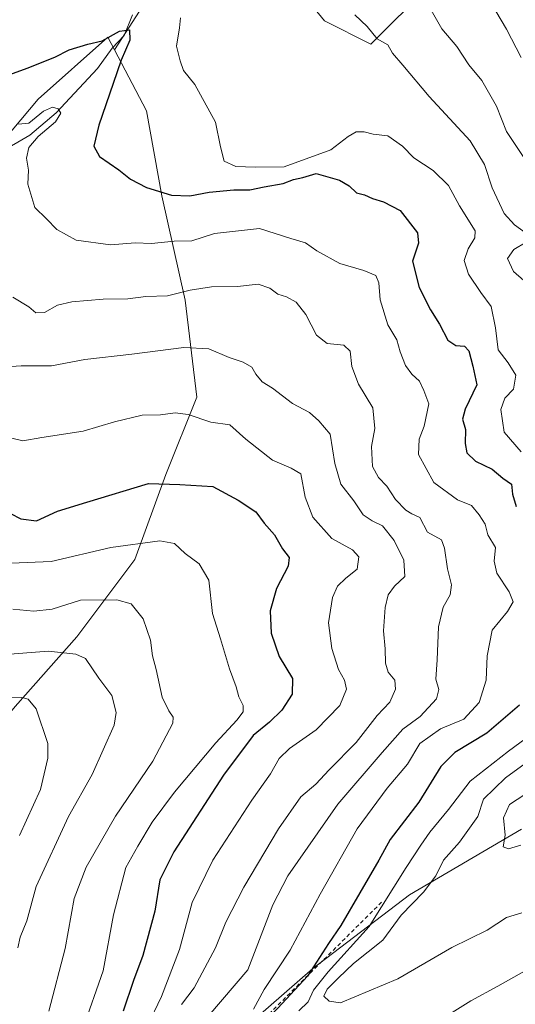
# Model space of a CAD drawing. Units: metres. Extents: x 631107 to 634557, y 4741247 to 4743626.
# Drawn here: x 633833 to 633960, y 4743178 to 4743429 of the extents above; entities that cross this region are included whole.
import ezdxf

# ---------------------------------------------------------------- set-up
doc = ezdxf.new("R2010")
doc.units = ezdxf.units.M
doc.header["$MEASUREMENT"] = 0
doc.linetypes.add('DGN Style 2', pattern=[1.6480167562047852, 0.988810053722871, -0.6592067024819142])
for name, color, linetype, lineweight in [('Arbolado forestal CxS', 92, 'Continuous', 0), ('Corriente natural lineal', 142, 'Continuous', 13), ('Curva de nivel maestra', 30, 'Continuous', 30), ('Curva de nivel normal', 30, 'Continuous', 0), ('Escarpado lineal', 30, 'DGN Style 2', 0), ('Matorral CxS', 135, 'Continuous', 0)]:
    doc.layers.add(name, color=color, linetype=linetype, lineweight=lineweight)

msp = doc.modelspace()

# ---------------------------------------------------------------- linework, layer by layer
at = {"layer": 'Arbolado forestal CxS', "color": 92, "linetype": 'Continuous', "lineweight": 0}
for points in [[(633937.4700999996, 4743438.047700001, 689.7722000000067), (633922.6524999999, 4743423.223099999, 684.3334000000032), (633910.7984999996, 4743429.1533, 683.1269999999931), (633897.9578999998, 4743444.966499999, 681.7067999999999)], [(633937.4700999996, 4743438.047700001, 689.7722000000067), (633922.6524999999, 4743423.223099999, 684.3334000000032), (633910.7984999996, 4743429.1533, 683.1269999999931), (633897.9578999998, 4743444.966499999, 681.7067999999999)], [(633866.3463000003, 4743436.071900001, 679.0819999999949), (633857.1719000004, 4743421.794299999, 674.4480999999942), (633855.4798999998, 4743425.009299999, 675.4413000000059), (633837.6983000003, 4743409.204700001, 672.1481000000058), (633824.3227000004, 4743393.321900001, 666.5620000000055), (633813.0028999997, 4743404.647100001, 674.6073000000034), (633792.2588999998, 4743407.612500001, 678.6172999999981), (633770.5264999997, 4743403.6599, 677.9413000000059), (633748.7940999996, 4743400.6953, 675.5359000000026), (633723.9128999999, 4743400.911699999, 669.2486999999965), (633736.7193, 4743411.888499999, 668.7038999999932), (633755.0107000005, 4743416.842300001, 676.2838000000047), (633762.2670999998, 4743430.382099999, 681.5062999999936)], [(633866.3463000003, 4743436.071900001, 679.0819999999949), (633857.1719000004, 4743421.794299999, 674.4480999999942)], [(633824.3227000004, 4743393.321900001, 666.5620000000055), (633837.6983000003, 4743409.204700001, 672.1481000000058), (633855.4798999998, 4743425.009299999, 675.4413000000059), (633857.1719000004, 4743421.794299999, 674.4480999999942), (633865.3576999997, 4743406.2411, 677.4710999999952), (633869.3088999996, 4743384.508300001, 675.1891000000032), (633875.2355000004, 4743357.837300001, 665.3634000000021), (633878.1977000004, 4743333.1425, 656.6658000000025), (633870.2950999998, 4743313.385500001, 650.9600999999967), (633862.3914999999, 4743291.653899999, 643.896900000007), (633847.5736999996, 4743271.8981, 636.920100000003), (633831.7681, 4743254.117500001, 629.561799999996)], [(633857.1719000004, 4743421.794299999, 674.4480999999942), (633855.4798999998, 4743425.009299999, 675.4413000000059), (633837.6983000003, 4743409.204700001, 672.1481000000058), (633824.3227000004, 4743393.321900001, 666.5620000000055)], [(633857.1719000004, 4743421.794299999, 674.4480999999942), (633865.3576999997, 4743406.2411, 677.4710999999952), (633869.3088999996, 4743384.508300001, 675.1891000000032), (633875.2355000004, 4743357.837300001, 665.3634000000021), (633878.1977000004, 4743333.1425, 656.6658000000025), (633870.2950999998, 4743313.385500001, 650.9600999999967), (633862.3914999999, 4743291.653899999, 643.896900000007), (633847.5736999996, 4743271.8981, 636.920100000003), (633831.7681, 4743254.117500001, 629.561799999996), (633817.9375, 4743237.3247, 622.8285999999935), (633803.1201, 4743222.508300001, 617.2491000000009), (633788.3015000002, 4743211.6425, 613.1665000000066), (633772.4961000001, 4743197.812899999, 608.3724999999977), (633754.7147000004, 4743188.9233, 603.3053999999975)]]:
    msp.add_polyline3d(points, dxfattribs=at)
at = {"layer": 'Corriente natural lineal', "color": 142, "linetype": 'Continuous', "lineweight": 13}
msp.add_polyline3d([(633861.7632999998, 4743430.746300001, 677.3779999999971), (633859.6549000005, 4743425.4816, 675.6693999999989), (633856.6015, 4743422.173599999, 674.5902999999962), (633852.8759000005, 4743417.063800001, 673.5252999999939), (633842.3164999997, 4743405.67, 670.381899999993), (633835.5247, 4743400.0319, 669.0601000000024), (633827.7331999998, 4743395.455600001, 667.1245999999956)], dxfattribs=at)
at = {"layer": 'Curva de nivel maestra', "color": 30, "linetype": 'Continuous', "lineweight": 30, "flags": 128}
for points, elevation in [([(633826.9000000004, 4743414.210100001), (633834.8499999996, 4743417.0801), (633841.9400000004, 4743419.960100001), (633845.5999999996, 4743421.8101), (633850.3600000005, 4743423.2401), (633854, 4743424.0801), (633858.4400000004, 4743426.550100001), (633861.0499999998, 4743426.880100001), (633861.1399999997, 4743424.2601), (633858.8499999996, 4743419.1801), (633856.8700000001, 4743413.1801), (633853.1399999997, 4743402.520099999), (633851.9100000003, 4743397.1801), (633853.3600000005, 4743394.520099999), (633858.2999999998, 4743391.1801), (633861.2300000006, 4743388.780099999), (633865.3399999999, 4743386.600099999), (633871.7599999999, 4743384.6801), (633876.4400000004, 4743384.4801), (633881.3899999997, 4743385.450099999), (633887.6399999997, 4743386.020099999), (633891.79, 4743386.0601), (633895.4199999999, 4743386.840100001), (633900.2599999999, 4743387.6501), (633902.9400000004, 4743388.6801), (633905.2999999998, 4743389.220100001), (633908.6600000003, 4743390.200099999), (633914.7000000002, 4743388.520099999), (633917.1399999997, 4743387.050100001), (633919.0099999999, 4743385.3201), (633921.0700000003, 4743384.8101), (633923.0499999998, 4743383.860099999), (633925.9299999997, 4743383.0001), (633930.1399999997, 4743380.7401), (633934.6200000001, 4743375.050100001), (633934.8200000003, 4743372.440099999), (633933.3300000001, 4743367.860099999), (633935.0499999998, 4743361.110099999), (633937.8799999999, 4743355.420100001), (633940.2300000006, 4743351.7501), (633942.3399999999, 4743347.630100001), (633944.3600000005, 4743346.280099999), (633946.5899999999, 4743346.100099999), (633947.6699999999, 4743344.9101), (633948.7599999999, 4743341.0001), (633949.7599999999, 4743336.270099999), (633946.79, 4743330.030099999), (633946.0899999999, 4743327.520099999), (633946.8799999999, 4743324.870100001), (633946.7699999996, 4743321.2501), (633947.2000000002, 4743318.860099999), (633949.3799999999, 4743316.770099999), (633953.6500000004, 4743314.710100001), (633956.3600000005, 4743312.4101), (633958.6100000005, 4743310.880100001), (633958.8700000001, 4743308.350099999), (633959.7800000003, 4743305.200099999)], 675), ([(633830.6100000005, 4743303.420100001), (633833.2699999996, 4743302.050100001), (633837.2699999996, 4743301.550100001), (633842.6600000003, 4743303.960100001), (633850.1100000005, 4743306.300100001), (633865.8799999999, 4743311.030099999), (633873.9000000004, 4743310.790100001), (633882.2599999999, 4743310.3101), (633888.7599999999, 4743306.840100001), (633893.2800000003, 4743303.800100001), (633895.4299999997, 4743300.9301), (633898.0800000001, 4743297.9901), (633900.1200000001, 4743294.390100001), (633901.7599999999, 4743292.140100001), (633901.54, 4743289.920100001), (633898.54, 4743284.2601), (633896.9199999999, 4743278.530099999), (633897.2000000002, 4743272.8301), (633899.2599999999, 4743266.870100001), (633902.6399999997, 4743261.3101), (633902.5300000003, 4743257.290100001), (633899.9199999999, 4743253.1801), (633896.7599999999, 4743250.140100001), (633892.5999999996, 4743246.7501), (633885.0499999998, 4743236.600099999), (633872.3700000001, 4743217.030099999), (633868.7599999999, 4743209.880100001), (633867.4900000002, 4743201.880100001), (633864.4100000003, 4743190.550100001), (633862, 4743184.210100001), (633859.3799999999, 4743176.380100001)], 650), ([(633960.6200000001, 4743254.460100001), (633952.3300000001, 4743247.360099999), (633944.1600000003, 4743242.340100001), (633940.54, 4743238.770099999), (633934.9199999999, 4743229.7301), (633927.6299999999, 4743220.170100001), (633924.6799999997, 4743214.880100001), (633915.04, 4743198.1801), (633911.8099999997, 4743193.5801), (633906.5199999996, 4743185.290100001), (633898.9400000004, 4743177.0801), (633890.5999999996, 4743168.550100001), (633881.5999999996, 4743161.170100001), (633875.2599999999, 4743155.380100001), (633871.5999999996, 4743152.860099999), (633871.5700000003, 4743150.5001), (633874.8399999999, 4743149.030099999), (633879.7400000002, 4743148.700099999), (633887.4800000006, 4743148.030099999), (633902.8300000001, 4743148.550100001), (633919.5199999996, 4743151.280099999), (633942.1500000004, 4743158.9301), (633960.25, 4743167.9801)], 675)]:
    msp.add_lwpolyline(points, dxfattribs=dict(at, elevation=elevation))
at = {"layer": 'Curva de nivel normal', "color": 30, "linetype": 'Continuous', "lineweight": 0, "flags": 128}
for points, elevation in [([(633918.5599999997, 4743430.700099999), (633921.7000000002, 4743427.790100001), (633924.3200000003, 4743424.5801), (633926.9699999997, 4743423.0701), (633928.2100000001, 4743420.940099999), (633930.8499999996, 4743417.850099999), (633937.5599999997, 4743409.850099999), (633948, 4743398.520099999), (633951.7100000001, 4743392.520099999), (633953.6299999999, 4743386.550100001), (633956.7599999999, 4743380.030099999), (633959.3399999999, 4743377.090100001), (633962.4699999997, 4743374.870100001)], 685), ([(633937.7199999997, 4743432.520099999), (633940.8200000003, 4743427.1801), (633944.6100000005, 4743422.640100001), (633947.7199999997, 4743417.9901), (633951.04, 4743413.970100001), (633954.79, 4743407.420100001), (633957.3499999996, 4743400.9101), (633961.54, 4743394.520099999)], 690), ([(633954.5599999997, 4743431.6501), (633957.3399999999, 4743427.040100001), (633961.0700000003, 4743419.860099999)], 695), ([(633874.0099999999, 4743429.9301), (633873.79, 4743427.380100001), (633873, 4743422.700099999), (633873.9800000006, 4743419.0101), (633874.8200000003, 4743416.520099999), (633877.7199999997, 4743412.970100001), (633882.9400000004, 4743403.3301), (633884.2400000002, 4743397.050100001), (633885.2199999997, 4743393.340100001), (633888.1900000004, 4743392.0001), (633893.0800000001, 4743391.790100001), (633900.5599999997, 4743391.9101), (633912.4600000001, 4743396.220100001), (633916.8899999997, 4743399.620100001), (633918.9199999999, 4743400.890100001), (633920.9199999999, 4743400.860099999), (633923.25, 4743400.220100001), (633926.9699999997, 4743399.8101), (633930.7699999996, 4743397.200099999), (633933.6299999999, 4743394.1801), (633938.5899999999, 4743390.970100001), (633942.5, 4743387.130100001), (633945.29, 4743381.970100001), (633949.29, 4743375.540100001), (633949.1900000004, 4743373.7501), (633947.5, 4743371.0001), (633946.5, 4743368.040100001), (633947.6200000001, 4743364.4901), (633950.75, 4743359.8301), (633953.3799999999, 4743356.270099999), (633954.5099999999, 4743350.8101), (633955.2000000002, 4743345.170100001), (633957.7800000003, 4743341.840100001), (633959.7199999997, 4743338.700099999), (633959.0800000001, 4743335.190099999), (633956.8700000001, 4743332.860099999), (633955.8399999999, 4743329.9901), (633956.6799999997, 4743324.1601), (633961.0599999997, 4743319.120100001)], 680), ([(633832.6200000001, 4743402.770099999), (633835.2999999998, 4743403.090100001), (633839.0700000003, 4743406.170100001), (633841.3399999999, 4743407.170100001), (633842.7699999996, 4743406.7401), (633843.4800000006, 4743405.5801), (633842.0800000001, 4743403.4101), (633837.6399999997, 4743399.700099999), (633835.29, 4743396.840100001), (633834.7100000001, 4743394.140100001), (633835.2400000002, 4743391.030099999), (633835.0700000003, 4743387.530099999), (633836.79, 4743381.5001), (633839.8399999999, 4743378.640100001), (633842.4600000001, 4743375.950099999), (633847.3799999999, 4743373.170100001), (633856.1600000003, 4743372.0001), (633862.4500000002, 4743372.5001), (633866.6600000003, 4743372.340100001), (633872.4500000002, 4743372.970100001), (633876.9400000004, 4743373.050100001), (633882.7000000002, 4743374.9101), (633894.2599999999, 4743376.200099999), (633902.1900000004, 4743373.610099999), (633906, 4743372.530099999), (633908.8600000005, 4743370.5001), (633914.7800000003, 4743367.200099999), (633920.8499999996, 4743365.460100001), (633923.9400000004, 4743364.210100001), (633924.7400000002, 4743362.340100001), (633925.0199999996, 4743357.960100001), (633927, 4743351.600099999), (633929.2699999996, 4743347.720100001), (633930.1399999997, 4743344.6601), (633931.54, 4743341.200099999), (633933.1600000003, 4743338.9901), (633935.1100000005, 4743337.2301), (633936.1699999999, 4743334.840100001), (633937.4800000006, 4743331.4001), (633936.2800000003, 4743325.7401), (633935, 4743322.4001), (633934.8600000005, 4743318.450099999), (633938.7800000003, 4743311.3101), (633944.79, 4743306.9001), (633948.4199999999, 4743305.470100001), (633950.3600000005, 4743303.040100001), (633951.8600000005, 4743300.720100001), (633952.5899999999, 4743297.940099999), (633954.4800000006, 4743294.720100001), (633954.1299999999, 4743291.200099999), (633954.8099999997, 4743288.170100001), (633958.0300000003, 4743283.4001), (633959, 4743280.840100001), (633957.54, 4743278.380100001), (633953.6900000004, 4743273.5801), (633952.3499999996, 4743267.050100001), (633952.0899999999, 4743260.870100001), (633950.3499999996, 4743255.130100001), (633946.4500000002, 4743250.9101), (633940.4600000001, 4743248.460100001), (633935.1799999997, 4743244.670100001), (633932.0199999996, 4743239.420100001), (633926.8700000001, 4743233.290100001), (633919.1600000003, 4743222.880100001), (633909.75, 4743206.210100001), (633902.0199999996, 4743191.880100001), (633895.4299999997, 4743181.880100001), (633892.7000000002, 4743176.880100001)], 669.9999999999999), ([(633962.2999999998, 4743372.690099999), (633959.2199999997, 4743370.8101), (633957.5499999998, 4743368.5001), (633959.0999999996, 4743365.200099999), (633961.7400000002, 4743362.860099999)], 685), ([(633831.1799999997, 4743358.6501), (633835.2999999998, 4743356.1501), (633837.1100000005, 4743354.640100001), (633839.2699999996, 4743354.7301), (633842.5999999996, 4743356.5601), (633846.2599999999, 4743357.470100001), (633854.2599999999, 4743358.090100001), (633860.5999999996, 4743358.2401), (633865.2199999997, 4743358.770099999), (633870.7100000001, 4743359.0001), (633876.5099999999, 4743360.440099999), (633881.9500000002, 4743361.2501), (633888.6100000005, 4743361.350099999), (633893.9199999999, 4743361.9301), (633896.8399999999, 4743360.970100001), (633898.9400000004, 4743359.4001), (633901.0899999999, 4743358.7301), (633903.6100000005, 4743357.360099999), (633906.0999999996, 4743354.1801), (633908.7800000003, 4743348.940099999), (633911.54, 4743346.8301), (633915.7999999998, 4743346.360099999), (633917.3899999997, 4743344.870100001), (633917.8399999999, 4743340.960100001), (633919.4800000006, 4743336.4001), (633923.2000000002, 4743330.360099999), (633923.6500000004, 4743325.0701), (633922.8600000005, 4743320.520099999), (633923.0999999996, 4743315.420100001), (633924.6299999999, 4743312.5701), (633926.7800000003, 4743310.420100001), (633928.9600000001, 4743307.020099999), (633931.5700000003, 4743304.2601), (633933.1600000003, 4743303.300100001), (633935.2100000001, 4743302.360099999), (633937.1100000005, 4743298.6501), (633940.7100000001, 4743296.6601), (633941.4400000004, 4743294.520099999), (633942.2300000006, 4743289.290100001), (633943.2400000002, 4743285.200099999), (633942.9500000002, 4743282.6601), (633941.1200000001, 4743279.4901), (633939.9199999999, 4743274.5101), (633939.6100000005, 4743266.0001), (633939.2300000006, 4743261.100099999), (633940.0599999997, 4743258.4801), (633939.4199999999, 4743256.100099999), (633935.2599999999, 4743251.540100001), (633930.8499999996, 4743248.3301), (633925.5599999997, 4743242.390100001), (633914.2599999999, 4743229.1801), (633901.4600000001, 4743210.9001), (633897.6200000001, 4743203.520099999), (633891.2000000002, 4743186.880100001), (633881.2999999998, 4743175.2601)], 665), ([(633825.7199999997, 4743340.600099999), (633833.3700000001, 4743341.140100001), (633841.0499999998, 4743341.140100001), (633849.5999999996, 4743342.7501), (633861.5999999996, 4743344.0701), (633874.9299999997, 4743345.7601), (633881.2599999999, 4743345.4801), (633886.4699999997, 4743343.2501), (633890.0499999998, 4743342.030099999), (633892.2699999996, 4743340.7601), (633893.2999999998, 4743338.960100001), (633894.9100000003, 4743337.0601), (633897.5800000001, 4743335.380100001), (633902.6699999999, 4743331.4801), (633906.9600000001, 4743329.220100001), (633909.4199999999, 4743327.030099999), (633912.2999999998, 4743323.630100001), (633913.4900000002, 4743316.170100001), (633915.04, 4743310.890100001), (633918.2999999998, 4743306.630100001), (633920.7300000006, 4743303.100099999), (633922.9900000002, 4743301.520099999), (633925.6600000003, 4743300.2601), (633928.6500000004, 4743296.5001), (633931.0899999999, 4743291.5101), (633931.3600000005, 4743287.290100001), (633928.7400000002, 4743284.840100001), (633927.0499999998, 4743282.6501), (633926.2999999998, 4743279.420100001), (633925.9400000004, 4743273.4301), (633926.2999999998, 4743268.870100001), (633926.4199999999, 4743265.200099999), (633927.0999999996, 4743262.870100001), (633928.7999999998, 4743260.870100001), (633928.9699999997, 4743258.540100001), (633927.5300000003, 4743255.200099999), (633924.2999999998, 4743251.870100001), (633918.9199999999, 4743244.920100001), (633912.0199999996, 4743237.970100001), (633908.5999999996, 4743234.3201), (633904.7999999998, 4743231.050100001), (633899.0599999997, 4743222.9001), (633890.1900000004, 4743208.0101), (633885.5899999999, 4743199.0801), (633882.9699999997, 4743192.550100001), (633877.5199999996, 4743182.3301), (633874.2599999999, 4743178.0101)], 660), ([(633830.6200000001, 4743322.7601), (633833.7300000006, 4743321.9901), (633838.6100000005, 4743322.790100001), (633849.1399999997, 4743324.4101), (633857.1500000004, 4743326.840100001), (633864.2599999999, 4743328.550100001), (633868.9299999997, 4743328.5601), (633872.6500000004, 4743329.0801), (633876.0099999999, 4743328.6801), (633881.8200000003, 4743326.7401), (633886.6200000001, 4743326.0701), (633890.7400000002, 4743322.4101), (633897.5599999997, 4743317.0101), (633902.3499999996, 4743314.940099999), (633904.7400000002, 4743313.540100001), (633905.8600000005, 4743307.540100001), (633907.8499999996, 4743302.460100001), (633912.6600000003, 4743297.0601), (633917.9600000001, 4743294.170100001), (633919.5800000001, 4743292.380100001), (633919.2100000001, 4743289.200099999), (633916.2999999998, 4743286.870100001), (633914.1299999999, 4743284.870100001), (633912.8399999999, 4743281.940099999), (633911.8200000003, 4743275.5001), (633912.6600000003, 4743268.940099999), (633914.4100000003, 4743263.540100001), (633915.9600000001, 4743260.870100001), (633916.4400000004, 4743258.540100001), (633914.7199999997, 4743254.360099999), (633908.6799999997, 4743248.1601), (633901.8600000005, 4743243.440099999), (633899.2599999999, 4743240.860099999), (633897, 4743236.950099999), (633892.2599999999, 4743230.210100001), (633882.2599999999, 4743214.880100001), (633877.0300000003, 4743204.110099999), (633873.7999999998, 4743192.120100001), (633869.2199999997, 4743180.110099999), (633865.5599999997, 4743172.440099999)], 655), ([(633828.7000000002, 4743290.630100001), (633840.9699999997, 4743291.1801), (633856.25, 4743294.7601), (633868.7599999999, 4743296.460100001), (633872.5, 4743295.770099999), (633875.2699999996, 4743293.1601), (633878.7699999996, 4743290.520099999), (633881.2999999998, 4743286.390100001), (633882.1799999997, 4743277.9001), (633884.2599999999, 4743271.440099999), (633886.5899999999, 4743263.7601), (633888.2599999999, 4743259.1601), (633888.9199999999, 4743256.590100001), (633890.0199999996, 4743254.4101), (633890.0099999999, 4743252.800100001), (633888.4199999999, 4743250.6801), (633883.0599999997, 4743244.840100001), (633872.5199999996, 4743232.290100001), (633866.8200000003, 4743224.630100001), (633863.1200000001, 4743218.450099999), (633860.0800000001, 4743213.020099999), (633856.9600000001, 4743200.9101), (633854.3200000003, 4743186.640100001), (633849.0599999997, 4743171.840100001)], 645), ([(633840.4199999999, 4743176.360099999), (633844.5599999997, 4743192.340100001), (633846.9199999999, 4743205.120100001), (633849.9299999997, 4743213.0801), (633857.4100000003, 4743226.100099999), (633866.9500000002, 4743240.1601), (633872.0999999996, 4743249.890100001), (633872.2000000002, 4743251.4301), (633871.0700000003, 4743253.0101), (633869.3899999997, 4743256.540100001), (633867.8099999997, 4743263.600099999), (633866.9199999999, 4743267.0701), (633866.4000000004, 4743271.050100001), (633864.4699999997, 4743276.5001), (633861.4000000004, 4743280.3101), (633857.79, 4743281.3301), (633848.5199999996, 4743281.280099999), (633841.29, 4743279.0001), (633836.5999999996, 4743278.5001), (633831.2300000006, 4743278.940099999)], 640), ([(633832.5199999996, 4743192.540100001), (633833.1100000005, 4743195.2401), (633834.7599999999, 4743199.390100001), (633837.2000000002, 4743208.190099999), (633845.4600000001, 4743226.0001), (633851.5, 4743236.7601), (633857.0899999999, 4743249.370100001), (633857.6100000005, 4743252.620100001), (633856.5099999999, 4743256.970100001), (633853.1399999997, 4743261.350099999), (633849.7400000002, 4743266.380100001), (633847.3399999999, 4743267.4801), (633840.3499999996, 4743268.280099999), (633828.2400000002, 4743267.340100001)], 635), ([(633832.9000000004, 4743221.200099999), (633838.3200000003, 4743232.920100001), (633840.1500000004, 4743240.9301), (633840.1100000005, 4743244.720100001), (633837.1600000003, 4743253.5601), (633835.1200000001, 4743255.9801), (633833.5, 4743256.4101), (633825.6900000004, 4743256.6801)], 629.9999999999999), ([(633976.4800000006, 4743250.030099999), (633957.04, 4743235.880100001), (633951.4800000006, 4743230.5001), (633950.0199999996, 4743226.030099999), (633945.3399999999, 4743219.5001), (633941.2300000006, 4743214.880100001), (633939.2699999996, 4743210.9301), (633936.1500000004, 4743206.7301), (633930.4400000004, 4743200.860099999), (633925.7199999997, 4743194.470100001), (633918.2100000001, 4743188.520099999), (633914.4000000004, 4743184.8301), (633911.4800000006, 4743181.920100001), (633910.6799999997, 4743180.190099999), (633912.0599999997, 4743178.870100001), (633914.9199999999, 4743178.5001), (633929.5999999996, 4743184.5801), (633943.3399999999, 4743192.610099999), (633952.3399999999, 4743197.0601), (633957.29, 4743200.270099999), (633961.25, 4743201.450099999)], 685), ([(633965.25, 4743248.210100001), (633957.8700000001, 4743242.720100001), (633948.04, 4743235.0801), (633942.5300000003, 4743227.840100001), (633937.7100000001, 4743222.0801), (633935.4100000003, 4743218.7601), (633931.6600000003, 4743212.9801), (633922.2699999996, 4743197.9901), (633911.7800000003, 4743186.350099999), (633907.9900000002, 4743181.690099999), (633906.6399999997, 4743178.6801), (633904.2300000006, 4743176.450099999)], 680), ([(633963.9800000006, 4743232.940099999), (633958.0599999997, 4743229.120100001), (633956.5199999996, 4743225.7401), (633956.9900000002, 4743221.2601), (633956.4400000004, 4743218.3101), (633957.79, 4743217.7501), (633961.0099999999, 4743218.720100001)], 690), ([(633938.9199999999, 4743173.200099999), (633948.25, 4743178.940099999), (633955.0800000001, 4743182.710100001), (633961.8899999997, 4743186.590100001)], 680)]:
    msp.add_lwpolyline(points, dxfattribs=dict(at, elevation=elevation))
at = {"layer": 'Escarpado lineal', "color": 30, "linetype": 'DGN Style 2', "lineweight": 0, "extrusion": (0.6226243515158337, -0.715411738620621, 0.3170567159725652), "elevation": -2998431.571066384, "flags": 128}
msp.add_lwpolyline([(3592079.796307997, 1003104.455388224), (3591890.340384491, 1003065.486974442), (3591724.386211068, 1003011.928720913)], dxfattribs=at)
at = {"layer": 'Matorral CxS', "color": 135, "linetype": 'Continuous', "lineweight": 0}
for points in [[(633897.9578999998, 4743444.966499999, 681.7067999999999), (633910.7984999996, 4743429.1533, 683.1269999999931), (633922.6524999999, 4743423.223099999, 684.3334000000032), (633937.4700999996, 4743438.047700001, 689.7722000000067)], [(633937.4700999996, 4743438.047700001, 689.7722000000067), (633922.6524999999, 4743423.223099999, 684.3334000000032), (633910.7984999996, 4743429.1533, 683.1269999999931), (633897.9578999998, 4743444.966499999, 681.7067999999999)], [(633736.7137000002, 4743177.678900001, 595.6526000000014), (633754.7147000004, 4743188.9233, 603.3053999999975), (633772.4961000001, 4743197.812899999, 608.3724999999977), (633788.3015000002, 4743211.6425, 613.1665000000066), (633803.1201, 4743222.508300001, 617.2491000000009), (633817.9375, 4743237.3247, 622.8285999999935), (633831.7681, 4743254.117500001, 629.561799999996), (633847.5736999996, 4743271.8981, 636.920100000003), (633862.3914999999, 4743291.653899999, 643.896900000007), (633870.2950999998, 4743313.385500001, 650.9600999999967), (633878.1977000004, 4743333.1425, 656.6658000000025), (633875.2355000004, 4743357.837300001, 665.3634000000021), (633869.3088999996, 4743384.508300001, 675.1891000000032), (633865.3576999997, 4743406.2411, 677.4710999999952), (633857.1719000004, 4743421.794299999, 674.4480999999942), (633866.3463000003, 4743436.071900001, 679.0819999999949)], [(633866.3463000003, 4743436.071900001, 679.0819999999949), (633857.1719000004, 4743421.794299999, 674.4480999999942)], [(633857.1719000004, 4743421.794299999, 674.4480999999942), (633865.3576999997, 4743406.2411, 677.4710999999952), (633869.3088999996, 4743384.508300001, 675.1891000000032), (633875.2355000004, 4743357.837300001, 665.3634000000021), (633878.1977000004, 4743333.1425, 656.6658000000025), (633870.2950999998, 4743313.385500001, 650.9600999999967), (633862.3914999999, 4743291.653899999, 643.896900000007), (633847.5736999996, 4743271.8981, 636.920100000003), (633831.7681, 4743254.117500001, 629.561799999996), (633817.9375, 4743237.3247, 622.8285999999935), (633803.1201, 4743222.508300001, 617.2491000000009), (633788.3015000002, 4743211.6425, 613.1665000000066), (633772.4961000001, 4743197.812899999, 608.3724999999977), (633754.7147000004, 4743188.9233, 603.3053999999975)], [(633736.7137000002, 4743177.678900001, 595.6526000000014), (633751.8431000002, 4743131.9275, 610.4392999999982), (633767.5318999998, 4743082.827500001, 623.2393000000011), (633780.8718999998, 4743071.3673, 630.6916999999958), (633782.6727, 4743069.816500001, 632.5786999999982), (633803.1162999999, 4743088.400900001, 642.7712999999932), (633823.8613, 4743107.178300001, 652.1922999999952), (633852.5093, 4743140.778700001, 656.1674999999959), (633877.2050999999, 4743160.543099999, 667.3448000000062), (633907.8290999997, 4743187.226500001, 674.3411000000051), (633932.5248999996, 4743206.002900001, 681.1830999999949), (633961.1727, 4743222.803300001, 689.9621999999945)], [(633877.2050999999, 4743160.543099999, 667.3448000000062), (633907.8290999997, 4743187.226500001, 674.3411000000051), (633932.5248999996, 4743206.002900001, 681.1830999999949), (633961.1727, 4743222.803300001, 689.9621999999945)], [(633961.1727, 4743222.803300001, 689.9621999999945), (633932.5248999996, 4743206.002900001, 681.1830999999949), (633907.8290999997, 4743187.226500001, 674.3411000000051), (633877.2050999999, 4743160.543099999, 667.3448000000062)]]:
    msp.add_polyline3d(points, dxfattribs=at)

doc.saveas('drawing.dxf')
